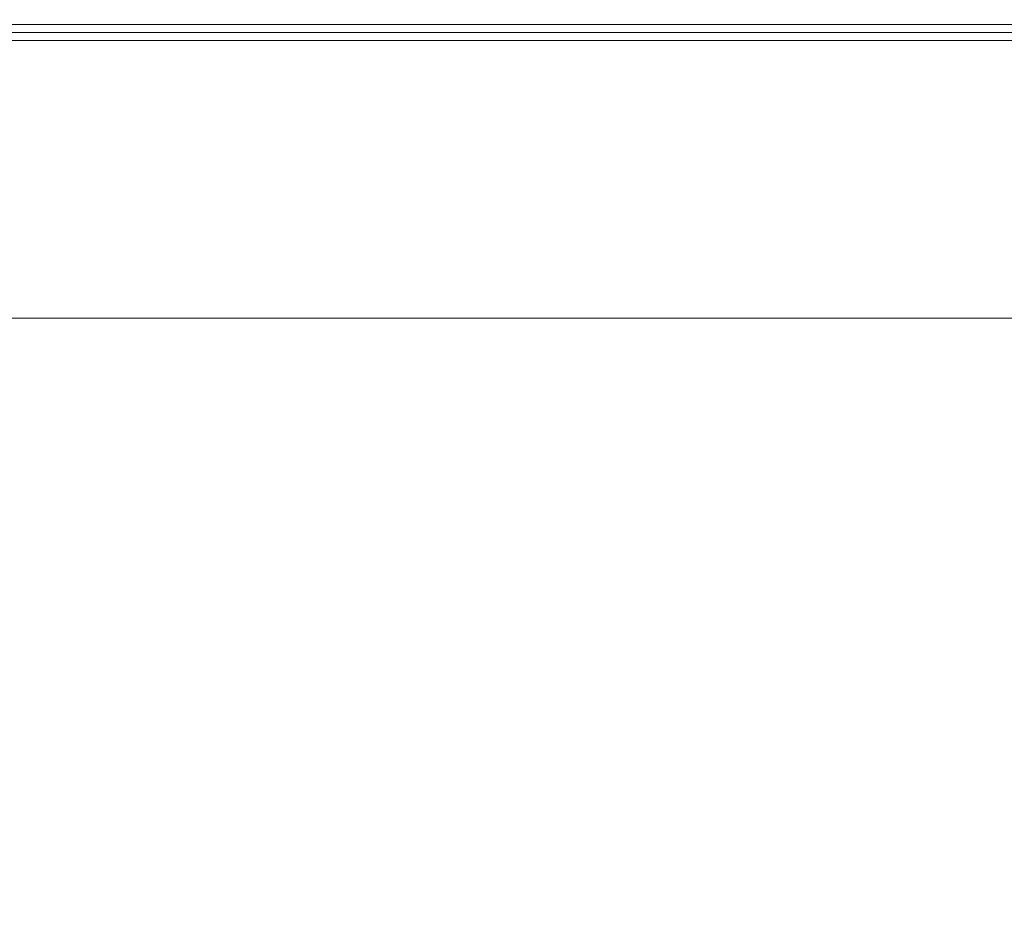
# Model space of a CAD drawing. Extents: x -772 to 628, y 129 to 879.
# Drawn here: x -166 to -105, y 824 to 879 of the extents above; entities that cross this region are included whole.
import ezdxf

# ---------------------------------------------------------------- set-up
doc = ezdxf.new("R2010")
doc.units = 0
doc.header["$LTSCALE"] = 500
doc.header["$MEASUREMENT"] = 0
doc.layers.add('VISTA_CERAMIKA', color=7, linetype='Continuous')

msp = doc.modelspace()

# ---------------------------------------------------------------- linework, layer by layer
at = {"layer": 'VISTA_CERAMIKA', "lineweight": 0}
for points, invisible_edges in [([(-210.343, 877.859, -346.539), (-153.136, 877.859, -346.539), (-153.128, 879.139, -348.334), (-210.327, 879.139, -348.334)], 15), ([(-210.22, 878.842, -380.182), (-210.327, 879.139, -378.43), (-153.128, 879.139, -378.43), (-153.067, 878.842, -380.182)], 7), ([(-210.327, 879.139, -378.43), (-210.327, 879.139, -375.129), (-153.128, 879.139, -375.129), (-153.128, 879.139, -378.43)], 15), ([(-210.327, 879.139, -348.334), (-153.128, 879.139, -348.334), (-153.128, 879.139, -351.669), (-210.327, 879.139, -351.669)], 15), ([(-210.327, 879.139, -363.414), (-210.327, 879.139, -357.036), (-153.128, 879.139, -357.036), (-153.128, 879.139, -363.414)], 15), ([(-210.327, 879.139, -357.036), (-210.327, 879.139, -351.669), (-153.128, 879.139, -351.669), (-153.128, 879.139, -357.036)], 15), ([(-210.327, 879.139, -363.414), (-153.128, 879.139, -363.414), (-153.128, 879.139, -369.784), (-210.327, 879.139, -369.784)], 15), ([(-210.327, 879.139, -369.784), (-153.128, 879.139, -369.784), (-153.128, 879.139, -375.129), (-210.327, 879.139, -375.129)], 15), ([(-210.183, 878.842, -384.333), (-153.045, 878.842, -384.333), (-153.099, 879.139, -385.058), (-210.277, 879.139, -385.058)], 15), ([(-210.277, 879.139, -385.058), (-153.099, 879.139, -385.058), (-153.089, 879.139, -386.034), (-210.26, 879.139, -386.034)], 15), ([(-210.237, 879.139, -387.302), (-210.26, 879.139, -386.034), (-153.089, 879.139, -386.034), (-153.076, 879.139, -387.302)], 15), ([(-210.155, 879.139, -393.178), (-210.237, 879.139, -387.302), (-153.076, 879.139, -387.302), (-153.029, 879.139, -393.178)], 15), ([(-210.22, 878.842, -380.182), (-153.067, 878.842, -380.182), (-152.883, 877.952, -380.883), (-209.9, 877.952, -380.883)], 15), ([(-210.183, 878.842, -384.333), (-209.873, 877.952, -383.822), (-152.867, 877.952, -383.822), (-153.045, 878.842, -384.333)], 7), ([(-210.155, 879.139, -393.178), (-153.029, 879.139, -393.178), (-152.917, 879.139, -407.977), (-209.958, 879.139, -407.977)], 15), ([(-209.958, 879.139, -407.977), (-152.917, 879.139, -407.977), (-152.709, 879.139, -436.018), (-209.592, 879.139, -436.018)], 15), ([(-209.002, 879.139, -481.617), (-209.592, 879.139, -436.018), (-152.709, 879.139, -436.018), (-152.374, 879.139, -481.617)], 15), ([(-208.101, 879.139, -540.384), (-209.002, 879.139, -481.617), (-152.374, 879.139, -481.617), (-151.859, 879.139, -540.384)], 15), ([(-208.101, 879.139, -540.384), (-151.859, 879.139, -540.384), (-151.114, 879.139, -607.929), (-206.804, 879.139, -607.929)], 15), ([(-206.804, 879.139, -607.929), (-151.114, 879.139, -607.929), (-150.086, 879.139, -679.864), (-205.022, 879.139, -679.864)], 15), ([(-202.669, 879.139, -751.799), (-205.022, 879.139, -679.864), (-150.086, 879.139, -679.864), (-148.724, 879.139, -751.799)], 15), ([(-200.085, 879.139, -819.462), (-202.669, 879.139, -751.799), (-148.724, 879.139, -751.799), (-147.225, 879.139, -819.462)], 15), ([(-200.085, 879.139, -819.462), (-147.225, 879.139, -819.462), (-145.788, 879.139, -878.582), (-197.609, 879.139, -878.582)], 15), ([(-197.609, 879.139, -878.582), (-145.788, 879.139, -878.582), (-144.61, 879.139, -924.887), (-195.581, 879.139, -924.887)], 15), ([(-194.34, 879.139, -954.105), (-195.581, 879.139, -924.887), (-144.61, 879.139, -924.887), (-143.89, 879.139, -954.105)], 15), ([(-193.692, 879.139, -970.339), (-194.34, 879.139, -954.105), (-143.89, 879.139, -954.105), (-143.514, 879.139, -970.339)], 15), ([(-193.692, 879.139, -970.339), (-143.514, 879.139, -970.339), (-143.37, 879.139, -977.693), (-193.443, 879.139, -977.693)], 15), ([(-193.443, 879.139, -977.693), (-143.37, 879.139, -977.693), (-143.345, 879.139, -980.27), (-193.4, 879.139, -980.27)], 15), ([(-193.368, 879.139, -982.173), (-193.4, 879.139, -980.27), (-143.345, 879.139, -980.27), (-143.327, 879.139, -982.173)], 15), ([(-193.234, 878.355, -983.515), (-193.368, 879.139, -982.173), (-143.327, 879.139, -982.173), (-143.25, 878.355, -983.515)], 7), ([(-115.671, 877.859, -346.539), (-115.667, 879.139, -348.334), (-153.128, 879.139, -348.334), (-153.136, 877.859, -346.539)], 15), ([(-115.667, 879.139, -363.414), (-153.128, 879.139, -363.414), (-153.128, 879.139, -357.036), (-115.667, 879.139, -357.036)], 15), ([(-115.667, 879.139, -357.036), (-153.128, 879.139, -357.036), (-153.128, 879.139, -351.669), (-115.667, 879.139, -351.669)], 15), ([(-115.667, 879.139, -363.414), (-115.667, 879.139, -369.784), (-153.128, 879.139, -369.784), (-153.128, 879.139, -363.414)], 15), ([(-115.667, 879.139, -369.784), (-115.667, 879.139, -375.129), (-153.128, 879.139, -375.129), (-153.128, 879.139, -369.784)], 15), ([(-115.667, 879.139, -348.334), (-115.667, 879.139, -351.669), (-153.128, 879.139, -351.669), (-153.128, 879.139, -348.334)], 15), ([(-115.636, 878.842, -380.182), (-153.067, 878.842, -380.182), (-153.128, 879.139, -378.43), (-115.667, 879.139, -378.43)], 14), ([(-115.667, 879.139, -378.43), (-153.128, 879.139, -378.43), (-153.128, 879.139, -375.129), (-115.667, 879.139, -375.129)], 15), ([(-115.625, 878.842, -384.333), (-115.653, 879.139, -385.058), (-153.099, 879.139, -385.058), (-153.045, 878.842, -384.333)], 15), ([(-115.653, 879.139, -385.058), (-115.647, 879.139, -386.034), (-153.089, 879.139, -386.034), (-153.099, 879.139, -385.058)], 15), ([(-115.641, 879.139, -387.302), (-153.076, 879.139, -387.302), (-153.089, 879.139, -386.034), (-115.647, 879.139, -386.034)], 15), ([(-115.617, 879.139, -393.178), (-153.029, 879.139, -393.178), (-153.076, 879.139, -387.302), (-115.641, 879.139, -387.302)], 15), ([(-115.636, 878.842, -380.182), (-115.541, 877.952, -380.883), (-152.883, 877.952, -380.883), (-153.067, 878.842, -380.182)], 15), ([(-115.625, 878.842, -384.333), (-153.045, 878.842, -384.333), (-152.867, 877.952, -383.822), (-115.533, 877.952, -383.822)], 14), ([(-115.617, 879.139, -393.178), (-115.559, 879.139, -407.977), (-152.917, 879.139, -407.977), (-153.029, 879.139, -393.178)], 15), ([(-115.559, 879.139, -407.977), (-115.452, 879.139, -436.018), (-152.709, 879.139, -436.018), (-152.917, 879.139, -407.977)], 15), ([(-115.281, 879.139, -481.617), (-152.374, 879.139, -481.617), (-152.709, 879.139, -436.018), (-115.452, 879.139, -436.018)], 15), ([(-115.015, 879.139, -540.384), (-151.859, 879.139, -540.384), (-152.374, 879.139, -481.617), (-115.281, 879.139, -481.617)], 15), ([(-115.015, 879.139, -540.384), (-114.627, 879.139, -607.929), (-151.114, 879.139, -607.929), (-151.859, 879.139, -540.384)], 15), ([(-114.627, 879.139, -607.929), (-114.088, 879.139, -679.864), (-150.086, 879.139, -679.864), (-151.114, 879.139, -607.929)], 15), ([(-113.37, 879.139, -751.799), (-148.724, 879.139, -751.799), (-150.086, 879.139, -679.864), (-114.088, 879.139, -679.864)], 15), ([(-112.577, 879.139, -819.462), (-147.225, 879.139, -819.462), (-148.724, 879.139, -751.799), (-113.37, 879.139, -751.799)], 15), ([(-112.577, 879.139, -819.462), (-111.817, 879.139, -878.582), (-145.788, 879.139, -878.582), (-147.225, 879.139, -819.462)], 15), ([(-111.817, 879.139, -878.582), (-111.193, 879.139, -924.887), (-144.61, 879.139, -924.887), (-145.788, 879.139, -878.582)], 15), ([(-110.811, 879.139, -954.105), (-143.89, 879.139, -954.105), (-144.61, 879.139, -924.887), (-111.193, 879.139, -924.887)], 15), ([(-110.612, 879.139, -970.339), (-143.514, 879.139, -970.339), (-143.89, 879.139, -954.105), (-110.811, 879.139, -954.105)], 15), ([(-110.612, 879.139, -970.339), (-110.536, 879.139, -977.693), (-143.37, 879.139, -977.693), (-143.514, 879.139, -970.339)], 15), ([(-110.536, 879.139, -977.693), (-110.523, 879.139, -980.27), (-143.345, 879.139, -980.27), (-143.37, 879.139, -977.693)], 15), ([(-110.514, 879.139, -982.173), (-143.327, 879.139, -982.173), (-143.345, 879.139, -980.27), (-110.523, 879.139, -980.27)], 15), ([(-110.474, 878.355, -983.515), (-143.25, 878.355, -983.515), (-143.327, 879.139, -982.173), (-110.514, 879.139, -982.173)], 14), ([(-93.012, 877.859, -346.539), (-93.011, 879.139, -348.334), (-115.667, 879.139, -348.334), (-115.671, 877.859, -346.539)], 15), ([(-93.011, 879.139, -363.414), (-115.667, 879.139, -363.414), (-115.667, 879.139, -357.036), (-93.011, 879.139, -357.036)], 15), ([(-93.011, 879.139, -357.036), (-115.667, 879.139, -357.036), (-115.667, 879.139, -351.669), (-93.011, 879.139, -351.669)], 15), ([(-93.011, 879.139, -363.414), (-93.011, 879.139, -369.784), (-115.667, 879.139, -369.784), (-115.667, 879.139, -363.414)], 15), ([(-93.011, 879.139, -369.784), (-93.011, 879.139, -375.129), (-115.667, 879.139, -375.129), (-115.667, 879.139, -369.784)], 15), ([(-93.011, 879.139, -348.334), (-93.011, 879.139, -351.669), (-115.667, 879.139, -351.669), (-115.667, 879.139, -348.334)], 15), ([(-92.997, 878.842, -380.182), (-115.636, 878.842, -380.182), (-115.667, 879.139, -378.43), (-93.011, 879.139, -378.43)], 14), ([(-93.011, 879.139, -378.43), (-115.667, 879.139, -378.43), (-115.667, 879.139, -375.129), (-93.011, 879.139, -375.129)], 15), ([(-92.992, 878.842, -384.333), (-93.005, 879.139, -385.058), (-115.653, 879.139, -385.058), (-115.625, 878.842, -384.333)], 15), ([(-93.005, 879.139, -385.058), (-93.002, 879.139, -386.034), (-115.647, 879.139, -386.034), (-115.653, 879.139, -385.058)], 15), ([(-92.999, 879.139, -387.302), (-115.641, 879.139, -387.302), (-115.647, 879.139, -386.034), (-93.002, 879.139, -386.034)], 15), ([(-92.989, 879.139, -393.178), (-115.617, 879.139, -393.178), (-115.641, 879.139, -387.302), (-92.999, 879.139, -387.302)], 15), ([(-92.997, 878.842, -380.182), (-92.954, 877.952, -380.883), (-115.541, 877.952, -380.883), (-115.636, 878.842, -380.182)], 15), ([(-92.992, 878.842, -384.333), (-115.625, 878.842, -384.333), (-115.533, 877.952, -383.822), (-92.95, 877.952, -383.822)], 14), ([(-92.989, 879.139, -393.178), (-92.963, 879.139, -407.977), (-115.559, 879.139, -407.977), (-115.617, 879.139, -393.178)], 15), ([(-92.963, 879.139, -407.977), (-92.915, 879.139, -436.018), (-115.452, 879.139, -436.018), (-115.559, 879.139, -407.977)], 15), ([(-92.839, 879.139, -481.617), (-115.281, 879.139, -481.617), (-115.452, 879.139, -436.018), (-92.915, 879.139, -436.018)], 15), ([(-92.719, 879.139, -540.384), (-115.015, 879.139, -540.384), (-115.281, 879.139, -481.617), (-92.839, 879.139, -481.617)], 15), ([(-92.719, 879.139, -540.384), (-92.542, 879.139, -607.929), (-114.627, 879.139, -607.929), (-115.015, 879.139, -540.384)], 15), ([(-92.542, 879.139, -607.929), (-92.293, 879.139, -679.864), (-114.088, 879.139, -679.864), (-114.627, 879.139, -607.929)], 15), ([(-91.958, 879.139, -751.799), (-113.37, 879.139, -751.799), (-114.088, 879.139, -679.864), (-92.293, 879.139, -679.864)], 15), ([(-91.588, 879.139, -819.462), (-112.577, 879.139, -819.462), (-113.37, 879.139, -751.799), (-91.958, 879.139, -751.799)], 15), ([(-91.588, 879.139, -819.462), (-91.232, 879.139, -878.582), (-111.817, 879.139, -878.582), (-112.577, 879.139, -819.462)], 15), ([(-91.232, 879.139, -878.582), (-90.939, 879.139, -924.887), (-111.193, 879.139, -924.887), (-111.817, 879.139, -878.582)], 15), ([(-90.761, 879.139, -954.105), (-110.811, 879.139, -954.105), (-111.193, 879.139, -924.887), (-90.939, 879.139, -924.887)], 15), ([(-90.668, 879.139, -970.339), (-110.612, 879.139, -970.339), (-110.811, 879.139, -954.105), (-90.761, 879.139, -954.105)], 15), ([(-90.668, 879.139, -970.339), (-90.632, 879.139, -977.693), (-110.536, 879.139, -977.693), (-110.612, 879.139, -970.339)], 15), ([(-90.632, 879.139, -977.693), (-90.626, 879.139, -980.27), (-110.523, 879.139, -980.27), (-110.536, 879.139, -977.693)], 15), ([(-90.622, 879.139, -982.173), (-110.514, 879.139, -982.173), (-110.523, 879.139, -980.27), (-90.626, 879.139, -980.27)], 15), ([(-90.604, 878.355, -983.515), (-110.474, 878.355, -983.515), (-110.514, 879.139, -982.173), (-90.622, 879.139, -982.173)], 14), ([(-209.9, 877.952, -380.883), (-152.883, 877.952, -380.883), (-152.516, 876.17, -381.029), (-209.258, 876.17, -381.029)], 15), ([(-209.873, 877.952, -383.822), (-209.239, 876.17, -383.484), (-152.505, 876.17, -383.484), (-152.867, 877.952, -383.822)], 15), ([(-193.234, 878.355, -983.515), (-143.25, 878.355, -983.515), (-143.05, 876.001, -984.408), (-192.884, 876.001, -984.408)], 15), ([(-115.541, 877.952, -380.883), (-115.35, 876.17, -381.029), (-152.516, 876.17, -381.029), (-152.883, 877.952, -380.883)], 15), ([(-115.533, 877.952, -383.822), (-152.867, 877.952, -383.822), (-152.505, 876.17, -383.484), (-115.345, 876.17, -383.484)], 15), ([(-110.474, 878.355, -983.515), (-110.37, 876.001, -984.408), (-143.05, 876.001, -984.408), (-143.25, 878.355, -983.515)], 15), ([(-92.954, 877.952, -380.883), (-92.868, 876.17, -381.029), (-115.35, 876.17, -381.029), (-115.541, 877.952, -380.883)], 15), ([(-92.95, 877.952, -383.822), (-115.533, 877.952, -383.822), (-115.345, 876.17, -383.484), (-92.865, 876.17, -383.484)], 15), ([(-90.604, 878.355, -983.515), (-90.557, 876.001, -984.408), (-110.37, 876.001, -984.408), (-110.474, 878.355, -983.515)], 15), ([(-210.343, 877.859, -346.539), (-210.392, 874.016, -345.796), (-153.161, 874.016, -345.796), (-153.136, 877.859, -346.539)], 7), ([(-115.671, 877.859, -346.539), (-153.136, 877.859, -346.539), (-153.161, 874.016, -345.796), (-115.681, 874.016, -345.796)], 14), ([(-93.012, 877.859, -346.539), (-115.671, 877.859, -346.539), (-115.681, 874.016, -345.796), (-93.015, 874.016, -345.796)], 14), ([(-208.189, 873.201, -381.117), (-209.258, 876.17, -381.029), (-152.516, 876.17, -381.029), (-151.904, 873.201, -381.117)], 15), ([(-208.176, 873.201, -383.282), (-151.896, 873.201, -383.282), (-152.505, 876.17, -383.484), (-209.239, 876.17, -383.484)], 15), ([(-115.033, 873.201, -381.117), (-151.904, 873.201, -381.117), (-152.516, 876.17, -381.029), (-115.35, 876.17, -381.029)], 15), ([(-115.029, 873.201, -383.282), (-115.345, 876.17, -383.484), (-152.505, 876.17, -383.484), (-151.896, 873.201, -383.282)], 15), ([(-92.724, 873.201, -381.117), (-115.033, 873.201, -381.117), (-115.35, 876.17, -381.029), (-92.868, 876.17, -381.029)], 15), ([(-92.722, 873.201, -383.282), (-92.865, 876.17, -383.484), (-115.345, 876.17, -383.484), (-115.029, 873.201, -383.282)], 15), ([(-192.884, 876.001, -984.408), (-143.05, 876.001, -984.408), (-142.661, 871.294, -984.965), (-192.205, 871.294, -984.965)], 15), ([(-110.37, 876.001, -984.408), (-110.169, 871.294, -984.965), (-142.661, 871.294, -984.965), (-143.05, 876.001, -984.408)], 15), ([(-90.557, 876.001, -984.408), (-90.466, 871.294, -984.965), (-110.169, 871.294, -984.965), (-110.37, 876.001, -984.408)], 15), ([(-210.392, 874.016, -345.796), (-210.489, 866.33, -345.614), (-153.21, 866.33, -345.614), (-153.161, 874.016, -345.796)], 15), ([(-115.681, 874.016, -345.796), (-153.161, 874.016, -345.796), (-153.21, 866.33, -345.614), (-115.702, 866.33, -345.614)], 15), ([(-93.015, 874.016, -345.796), (-115.681, 874.016, -345.796), (-115.702, 866.33, -345.614), (-93.021, 866.33, -345.614)], 15), ([(-206.907, 869.638, -381.192), (-208.189, 873.201, -381.117), (-151.904, 873.201, -381.117), (-151.17, 869.638, -381.192)], 15), ([(-206.898, 869.638, -383.15), (-151.165, 869.638, -383.15), (-151.896, 873.201, -383.282), (-208.176, 873.201, -383.282)], 15), ([(-114.653, 869.638, -381.192), (-151.17, 869.638, -381.192), (-151.904, 873.201, -381.117), (-115.033, 873.201, -381.117)], 15), ([(-114.651, 869.638, -383.15), (-115.029, 873.201, -383.282), (-151.896, 873.201, -383.282), (-151.165, 869.638, -383.15)], 15), ([(-92.552, 869.638, -381.192), (-114.653, 869.638, -381.192), (-115.033, 873.201, -381.117), (-92.724, 873.201, -381.117)], 15), ([(-92.55, 869.638, -383.15), (-92.722, 873.201, -383.282), (-115.029, 873.201, -383.282), (-114.651, 869.638, -383.15)], 15), ([(-191.084, 863.448, -985.3), (-192.205, 871.294, -984.965), (-142.661, 871.294, -984.965), (-142.02, 863.448, -985.3)], 15), ([(-109.837, 863.448, -985.3), (-142.02, 863.448, -985.3), (-142.661, 871.294, -984.965), (-110.169, 871.294, -984.965)], 15), ([(-90.315, 863.448, -985.3), (-109.837, 863.448, -985.3), (-110.169, 871.294, -984.965), (-90.466, 871.294, -984.965)], 15), ([(-206.907, 869.638, -381.192), (-151.17, 869.638, -381.192), (-150.436, 866.074, -381.299), (-205.624, 866.074, -381.299)], 15), ([(-206.898, 869.638, -383.15), (-205.619, 866.074, -383.024), (-150.433, 866.074, -383.024), (-151.165, 869.638, -383.15)], 15), ([(-114.653, 869.638, -381.192), (-114.273, 866.074, -381.299), (-150.436, 866.074, -381.299), (-151.17, 869.638, -381.192)], 15), ([(-114.651, 869.638, -383.15), (-151.165, 869.638, -383.15), (-150.433, 866.074, -383.024), (-114.271, 866.074, -383.024)], 15), ([(-92.552, 869.638, -381.192), (-92.379, 866.074, -381.299), (-114.273, 866.074, -381.299), (-114.653, 869.638, -381.192)], 15), ([(-92.55, 869.638, -383.15), (-114.651, 869.638, -383.15), (-114.271, 866.074, -383.024), (-92.378, 866.074, -383.024)], 15), ([(-210.65, 853.521, -345.505), (-153.292, 853.521, -345.505), (-153.21, 866.33, -345.614), (-210.489, 866.33, -345.614)], 15), ([(-205.624, 866.074, -381.299), (-150.436, 866.074, -381.299), (-149.824, 863.105, -381.483), (-204.555, 863.105, -381.483)], 15), ([(-205.619, 866.074, -383.024), (-204.552, 863.105, -382.839), (-149.822, 863.105, -382.839), (-150.433, 866.074, -383.024)], 15), ([(-115.736, 853.521, -345.505), (-115.702, 866.33, -345.614), (-153.21, 866.33, -345.614), (-153.292, 853.521, -345.505)], 15), ([(-114.273, 866.074, -381.299), (-113.956, 863.105, -381.483), (-149.824, 863.105, -381.483), (-150.436, 866.074, -381.299)], 15), ([(-114.271, 866.074, -383.024), (-150.433, 866.074, -383.024), (-149.822, 863.105, -382.839), (-113.955, 863.105, -382.839)], 15), ([(-93.031, 853.521, -345.505), (-93.021, 866.33, -345.614), (-115.702, 866.33, -345.614), (-115.736, 853.521, -345.505)], 15), ([(-92.379, 866.074, -381.299), (-92.235, 863.105, -381.483), (-113.956, 863.105, -381.483), (-114.273, 866.074, -381.299)], 15), ([(-92.378, 866.074, -383.024), (-114.271, 866.074, -383.024), (-113.955, 863.105, -382.839), (-92.235, 863.105, -382.839)], 15), ([(-188.876, 851.449, -985.467), (-191.084, 863.448, -985.3), (-142.02, 863.448, -985.3), (-140.756, 851.449, -985.467)], 15), ([(-109.182, 851.449, -985.467), (-140.756, 851.449, -985.467), (-142.02, 863.448, -985.3), (-109.837, 863.448, -985.3)], 15), ([(-90.018, 851.449, -985.467), (-109.182, 851.449, -985.467), (-109.837, 863.448, -985.3), (-90.315, 863.448, -985.3)], 15), ([(-203.914, 861.323, -381.792), (-204.555, 863.105, -381.483), (-149.824, 863.105, -381.483), (-149.457, 861.323, -381.792)], 15), ([(-203.913, 861.323, -382.531), (-149.456, 861.323, -382.531), (-149.822, 863.105, -382.839), (-204.552, 863.105, -382.839)], 15), ([(-113.766, 861.323, -381.792), (-149.457, 861.323, -381.792), (-149.824, 863.105, -381.483), (-113.956, 863.105, -381.483)], 15), ([(-113.765, 861.323, -382.531), (-113.955, 863.105, -382.839), (-149.822, 863.105, -382.839), (-149.456, 861.323, -382.531)], 15), ([(-92.149, 861.323, -381.792), (-113.766, 861.323, -381.792), (-113.956, 863.105, -381.483), (-92.235, 863.105, -381.483)], 15), ([(-92.149, 861.323, -382.531), (-92.235, 863.105, -382.839), (-113.955, 863.105, -382.839), (-113.765, 861.323, -382.531)], 15), ([(-203.7, 860.73, -382.161), (-203.914, 861.323, -381.792), (-149.457, 861.323, -381.792), (-149.334, 860.73, -382.161)], 7), ([(-203.7, 860.73, -382.161), (-149.334, 860.73, -382.161), (-149.456, 861.323, -382.531), (-203.913, 861.323, -382.531)], 15), ([(-113.702, 860.73, -382.161), (-149.334, 860.73, -382.161), (-149.457, 861.323, -381.792), (-113.766, 861.323, -381.792)], 14), ([(-113.702, 860.73, -382.161), (-113.765, 861.323, -382.531), (-149.456, 861.323, -382.531), (-149.334, 860.73, -382.161)], 15), ([(-92.12, 860.73, -382.161), (-113.702, 860.73, -382.161), (-113.766, 861.323, -381.792), (-92.149, 861.323, -381.792)], 14), ([(-92.12, 860.73, -382.161), (-92.149, 861.323, -382.531), (-113.765, 861.323, -382.531), (-113.702, 860.73, -382.161)], 15), ([(-210.827, 838.115, -345.606), (-153.382, 838.115, -345.606), (-153.292, 853.521, -345.505), (-210.65, 853.521, -345.505)], 15), ([(-115.773, 838.115, -345.606), (-115.736, 853.521, -345.505), (-153.292, 853.521, -345.505), (-153.382, 838.115, -345.606)], 15), ([(-93.041, 838.115, -345.606), (-93.031, 853.521, -345.505), (-115.736, 853.521, -345.505), (-115.773, 838.115, -345.606)], 15), ([(-188.876, 851.449, -985.467), (-140.756, 851.449, -985.467), (-138.501, 834.285, -985.523), (-184.937, 834.285, -985.523)], 15), ([(-109.182, 851.449, -985.467), (-108.014, 834.285, -985.523), (-138.501, 834.285, -985.523), (-140.756, 851.449, -985.467)], 15), ([(-90.018, 851.449, -985.467), (-89.488, 834.285, -985.523), (-108.014, 834.285, -985.523), (-109.182, 851.449, -985.467)], 15), ([(-210.827, 838.115, -345.606), (-210.972, 822.638, -346.053), (-153.453, 822.638, -346.053), (-153.382, 838.115, -345.606)], 15), ([(-115.773, 838.115, -345.606), (-153.382, 838.115, -345.606), (-153.453, 822.638, -346.053), (-115.8, 822.638, -346.053)], 15), ([(-93.041, 838.115, -345.606), (-115.773, 838.115, -345.606), (-115.8, 822.638, -346.053), (-93.046, 822.638, -346.053)], 15), ([(-184.937, 834.285, -985.523), (-138.501, 834.285, -985.523), (-134.886, 810.939, -985.523), (-178.622, 810.939, -985.523)], 15), ([(-108.014, 834.285, -985.523), (-106.141, 810.939, -985.523), (-134.886, 810.939, -985.523), (-138.501, 834.285, -985.523)], 15), ([(-89.488, 834.285, -985.523), (-88.639, 810.939, -985.523), (-106.141, 810.939, -985.523), (-108.014, 834.285, -985.523)], 15)]:
    msp.add_3dface(points, dxfattribs=dict(at, invisible_edges=invisible_edges))

doc.saveas('drawing.dxf')
